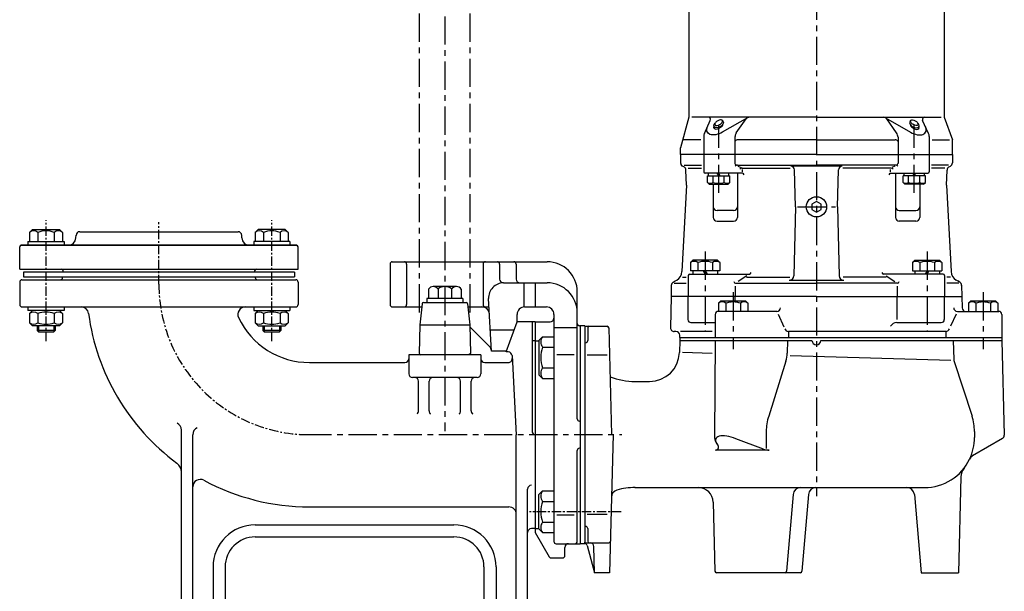
# Model space of a CAD drawing. Units: millimetres. Extents: x 140 to 1275, y 109 to 1349.
# Drawn here: x 162 to 816, y 588 to 969 of the extents above; entities that cross this region are included whole.
import ezdxf

# ---------------------------------------------------------------- set-up
doc = ezdxf.new("R2010")
doc.units = ezdxf.units.MM
doc.linetypes.add('CENTER', pattern=[2, 1.25, -0.25, 0.25, -0.25])
for name, color, linetype in [('Osy', 1, 'CENTER'), ('Silná', 7, 'Continuous'), ('Tenká', 4, 'Continuous')]:
    doc.layers.add(name, color=color, linetype=linetype)

msp = doc.modelspace()

# ---------------------------------------------------------------- linework, layer by layer
at = {"layer": 'Osy', "ltscale": 15}
for p, q in [((444.07, 1330.78), (444.07, 694.89)), ((691.01, 1317.26), (691.01, 651.6)), ((626.05, 853.4), (626.05, 898.43)), ((755.97, 853.4), (755.97, 898.43)), ((678.46, 844.11), (703.57, 844.11)), ((617.01, 814.35), (617.01, 761.34)), ((764.49, 814.35), (764.49, 761.34)), ((635.64, 787.34), (635.64, 749.42)), ((801.75, 787.34), (801.75, 749.42)), ((350.09, 692.65), (561.64, 692.65))]:
    msp.add_line(p, q, dxfattribs=at)
at = {"layer": 'Osy', "color": 7, "ltscale": 15}
for p, q in [((427.19, 773.85), (427.19, 1062.67)), ((460.96, 773.85), (460.96, 1062.67))]:
    msp.add_line(p, q, dxfattribs=at)
at = {"layer": 'Osy', "ltscale": 5}
for p, q in [((179.07, 754.82), (179.07, 835.32)), ((254.07, 792.57), (254.07, 833.82)), ((329.07, 754.82), (329.07, 835.32)), ((561.33, 641.29), (500.32, 641.29))]:
    msp.add_line(p, q, dxfattribs=at)
msp.add_arc((354.07, 792.57), 100, 180, 267.71932, dxfattribs=at)
at = {"layer": 'Silná', "ltscale": 15}
for p, q in [((606.1, 1045.85), (606.1, 903.7)), ((775.93, 1045.85), (775.93, 903.7)), ((606.1, 903.7), (600.64, 883.31)), ((691.01, 903.7), (608.08, 903.7)), ((645.15, 903.36), (628.45, 893.72)), ((691.01, 903.7), (773.94, 903.7)), ((736.88, 903.36), (753.58, 893.72)), ((775.93, 903.7), (781.39, 888.69)), ((616.56, 892.94), (620.47, 901.59)), ((637.75, 893.25), (644.36, 902.64)), ((744.27, 893.25), (737.67, 902.64)), ((765.46, 892.94), (761.55, 901.59)), ((616.12, 890.89), (616.12, 878.87)), ((636.85, 890.39), (636.85, 878.87)), ((745.18, 890.39), (745.18, 878.87)), ((765.9, 890.89), (765.9, 878.87)), ((600.64, 878.87), (600.64, 883.31)), ((614.14, 888.69), (602.62, 888.69)), ((691.01, 888.69), (638.84, 888.69)), ((691.01, 888.69), (743.19, 888.69)), ((767.89, 888.69), (779.4, 888.69)), ((781.39, 878.87), (781.39, 888.69)), ((691.01, 878.87), (600.64, 878.87)), ((600.64, 878.87), (600.73, 873.32)), ((616.12, 878.87), (616.12, 867.45)), ((635.45, 878.87), (628.99, 878.87)), ((636.85, 878.87), (636.85, 872.85)), ((648.86, 878.87), (642.4, 878.87)), ((691.01, 878.87), (781.39, 878.87)), ((733.17, 878.87), (739.63, 878.87)), ((745.18, 878.87), (745.18, 872.85)), ((746.58, 878.87), (753.03, 878.87)), ((765.9, 878.87), (765.9, 867.45)), ((781.39, 878.87), (781.29, 873.32)), ((603.02, 870.61), (601.97, 871.21)), ((603.18, 871.92), (614.53, 871.92)), ((638.44, 871.92), (691.01, 871.92)), ((638.85, 871.11), (640.88, 870.29)), ((708.04, 871.07), (673.98, 871.07)), ((743.59, 871.92), (691.01, 871.92)), ((743.17, 871.11), (741.14, 870.29)), ((778.84, 871.92), (767.49, 871.92)), ((779.01, 870.61), (780.05, 871.21)), ((604.61, 858.51), (604.26, 868.55)), ((605.77, 869.92), (614.53, 869.92)), ((641.8, 866.45), (617.12, 866.45)), ((618.6, 864.67), (633.5, 864.67)), ((618.6, 860.4), (618.6, 864.67)), ((619.35, 864.67), (619.35, 866.45)), ((622.33, 860.4), (622.33, 864.67)), ((626.05, 864.67), (625.02, 866.45)), ((627.09, 864.67), (626.05, 866.45)), ((629.78, 860.4), (629.78, 864.67)), ((632.76, 864.67), (632.76, 866.45)), ((633.5, 860.4), (633.5, 864.67)), ((638.45, 866.45), (638.45, 837.06)), ((641.67, 869.92), (673.51, 869.92)), ((641.8, 867.45), (641.8, 868.93)), ((677.11, 844.11), (676.47, 868.65)), ((704.92, 844.11), (705.56, 868.65)), ((740.36, 869.92), (708.52, 869.92)), ((740.22, 867.45), (740.22, 868.93)), ((740.22, 866.45), (764.91, 866.45)), ((743.58, 866.45), (743.58, 837.06)), ((763.42, 864.67), (748.52, 864.67)), ((748.52, 860.4), (748.52, 864.67)), ((749.27, 864.67), (749.27, 866.45)), ((752.25, 860.4), (752.25, 864.67)), ((754.94, 864.67), (755.97, 866.45)), ((755.97, 864.67), (757, 866.45)), ((759.7, 860.4), (759.7, 864.67)), ((762.68, 864.67), (762.68, 866.45)), ((763.42, 860.4), (763.42, 864.67)), ((776.26, 869.92), (767.49, 869.92)), ((777.42, 858.51), (777.77, 868.55)), ((604.61, 858.51), (601.58, 801.01)), ((619.8, 859.2), (618.6, 860.4)), ((619.8, 859.2), (632.31, 859.2)), ((622.44, 859.2), (622.44, 837.06)), ((632.31, 859.2), (633.5, 860.4)), ((749.72, 859.2), (748.52, 860.4)), ((762.23, 859.2), (749.72, 859.2)), ((759.59, 859.2), (759.59, 837.06)), ((762.23, 859.2), (763.42, 860.4)), ((777.42, 858.51), (780.45, 801.01)), ((677.11, 844.11), (675.91, 798.18)), ((691.01, 847.58), (688, 845.85)), ((688, 845.85), (688, 842.37)), ((694.02, 845.85), (691.01, 847.58)), ((694.02, 842.37), (694.02, 845.85)), ((704.92, 844.11), (706.12, 798.18)), ((635.96, 841.63), (624.92, 841.63)), ((688, 842.37), (691.01, 840.63)), ((691.01, 840.63), (694.02, 842.37)), ((746.06, 841.63), (757.11, 841.63)), ((624.92, 834.58), (635.96, 834.58)), ((757.11, 834.58), (746.06, 834.58)), ((608.82, 808.55), (607.28, 807.01)), ((607.28, 807.01), (607.28, 801.6)), ((625.21, 808.55), (608.82, 808.55)), ((612.15, 807.01), (612.15, 801.6)), ((621.88, 807.01), (621.88, 801.6)), ((625.21, 808.55), (626.75, 807.01)), ((626.75, 807.01), (626.75, 801.6)), ((756.29, 808.55), (754.75, 807.01)), ((754.75, 807.01), (754.75, 801.6)), ((756.29, 808.55), (772.68, 808.55)), ((759.62, 807.01), (759.62, 801.6)), ((769.35, 807.01), (769.35, 801.6)), ((772.68, 808.55), (774.22, 807.01)), ((774.22, 807.01), (774.22, 801.6)), ((605.85, 798.42), (605.85, 784.52)), ((606.85, 799.42), (646.42, 799.42)), ((626.75, 801.6), (607.28, 801.6)), ((608.82, 801.6), (608.82, 799.42)), ((615.75, 801.6), (617.01, 799.42)), ((617.01, 801.6), (618.27, 799.42)), ((625.21, 801.6), (625.21, 799.42)), ((644.77, 798.32), (638.88, 794.41)), ((775.18, 799.42), (735.61, 799.42)), ((737.26, 798.32), (743.15, 794.41)), ((754.75, 801.6), (774.22, 801.6)), ((756.29, 801.6), (756.29, 799.42)), ((764.49, 801.6), (763.23, 799.42)), ((765.75, 801.6), (764.49, 799.42)), ((772.68, 801.6), (772.68, 799.42)), ((776.17, 798.42), (776.17, 784.52)), ((594.56, 791.91), (594.43, 784.52)), ((595.8, 794.01), (597.14, 794.79)), ((596.51, 793.31), (604.36, 793.31)), ((597.14, 794.79), (598.11, 795.35)), ((602.01, 797.24), (604.36, 797.24)), ((637.22, 793.31), (691.01, 793.31)), ((644.61, 797.24), (673.25, 797.24)), ((672.93, 795.28), (709.1, 795.28)), ((744.81, 793.31), (691.01, 793.31)), ((737.41, 797.24), (708.78, 797.24)), ((780.01, 797.24), (777.66, 797.24)), ((785.51, 793.31), (777.66, 793.31)), ((786.23, 794.01), (783.91, 795.35)), ((786.23, 794.01), (784.89, 794.79)), ((787.47, 791.91), (787.6, 784.52)), ((637.22, 784.52), (637.22, 791.33)), ((744.81, 784.52), (744.81, 791.33)), ((594.43, 784.52), (594.07, 763.71)), ((691.01, 784.52), (594.43, 784.52)), ((605.59, 784.52), (605.59, 769.13)), ((627.45, 781.54), (625.91, 780)), ((625.91, 780), (625.91, 774.59)), ((627.45, 781.54), (643.84, 781.54)), ((630.78, 780), (630.78, 774.59)), ((636.87, 784.52), (636.87, 781.54)), ((640.51, 780), (640.51, 774.59)), ((643.84, 781.54), (645.38, 780)), ((645.38, 780), (645.38, 774.59)), ((691.01, 784.52), (787.6, 784.52)), ((744.45, 784.52), (744.45, 769.13)), ((775.91, 784.52), (775.91, 769.13)), ((787.6, 784.52), (787.73, 776.98)), ((793.56, 781.54), (792.02, 780)), ((792.02, 780), (792.02, 774.59)), ((793.56, 781.54), (809.94, 781.54)), ((796.88, 780), (796.88, 774.59)), ((806.62, 780), (806.62, 774.59)), ((809.94, 781.54), (811.48, 780)), ((811.48, 780), (811.48, 774.59)), ((623.73, 772.6), (623.73, 757.21)), ((664.65, 774.59), (625.71, 774.59)), ((665.47, 772.78), (669.35, 764.3)), ((783.84, 772.78), (780.17, 764.75)), ((784.66, 774.59), (812.18, 774.59)), ((814.16, 772.6), (814.16, 757.21)), ((607.58, 767.14), (623.73, 767.14)), ((744.45, 767.14), (773.92, 767.14)), ((537.07, 764.66), (537.07, 620.49)), ((537.07, 764.66), (537.07, 620.65)), ((537.07, 764.66), (537.07, 620.65)), ((537.07, 764.66), (552, 764.66)), ((539.06, 763.66), (539.06, 755.22)), ((552.99, 763.69), (554.85, 692.65)), ((597.66, 761.18), (596.55, 761.18)), ((621.74, 761.18), (600.64, 761.18)), ((776.91, 761.18), (672.4, 761.18)), ((672.4, 761.18), (672.4, 757.21)), ((776.91, 761.18), (776.91, 757.21)), ((537.07, 753.73), (537.57, 753.73)), ((600.14, 755.22), (599.93, 747.25)), ((600.14, 757.21), (600.14, 758.7)), ((600.14, 757.21), (814.16, 757.21)), ((600.14, 757.21), (600.14, 755.22)), ((600.14, 755.22), (688.03, 755.22)), ((623.73, 755.22), (623.18, 691.88)), ((671.76, 755.22), (671.54, 746.77)), ((693.99, 755.22), (781.89, 755.22)), ((781.89, 755.22), (814.16, 755.22)), ((781.89, 755.22), (782.22, 742.58)), ((814.16, 757.21), (814.16, 755.22)), ((814.16, 755.22), (815.81, 692.19)), ((621.59, 746.61), (601.92, 747.19)), ((538.56, 745.61), (551.97, 745.61)), ((670.65, 741.38), (659.28, 704.94)), ((780.35, 741.94), (673.42, 745.09)), ((782.34, 741.88), (794.37, 704.94)), ((570.51, 727.91), (580.07, 727.91)), ((657.65, 694.64), (657.65, 690.71)), ((796, 694.64), (796, 690.67)), ((555.84, 692.65), (553.46, 600.78)), ((655.89, 682.97), (637.43, 689.84)), ((657.65, 690.71), (657.65, 683.45)), ((814.57, 689.97), (794.77, 678.54)), ((659.54, 682.28), (623.93, 682.28)), ((624.51, 686.83), (625.66, 685.26)), ((787.01, 664.54), (785.36, 600.78)), ((570.25, 657.4), (718.75, 657.4)), ((718.75, 657.4), (762.73, 657.4)), ((622.4, 647.72), (623.57, 601.75)), ((675.5, 652.86), (671.11, 601.69)), ((685.66, 652.86), (681.27, 601.69)), ((756.06, 652.86), (760.53, 600.78)), ((538.56, 639.69), (551.97, 639.69)), ((537.07, 631.57), (537.57, 631.57)), ((539.06, 630.08), (539.06, 621.64)), ((537.07, 620.65), (537.07, 621.15)), ((537.07, 620.65), (552.99, 620.65)), ((538.59, 618.86), (543.53, 600.78)), ((543.53, 600.78), (543.1, 618.23)), ((553.46, 600.78), (543.53, 600.78)), ((680.29, 600.78), (624.57, 600.78)), ((760.53, 600.78), (785.36, 600.78))]:
    msp.add_line(p, q, dxfattribs=at)
at = {"layer": 'Silná', "ltscale": 5}
for p, q in [((170.07, 829.07), (168.12, 827.12)), ((168.12, 827.12), (168.12, 821.07)), ((170.07, 829.07), (188.07, 829.07)), ((173.6, 827.12), (173.6, 821.07)), ((184.55, 827.12), (184.55, 821.07)), ((188.07, 829.07), (190.02, 827.12)), ((190.02, 827.12), (190.02, 821.07)), ((198.93, 823.4), (198.99, 825.16)), ((201.49, 827.57), (306.66, 827.57)), ((309.22, 823.4), (309.16, 825.16)), ((320.07, 829.07), (318.12, 827.12)), ((318.12, 827.12), (318.12, 821.07)), ((338.07, 829.07), (320.07, 829.07)), ((323.6, 827.12), (323.6, 821.07)), ((334.55, 827.12), (334.55, 821.07)), ((338.07, 829.07), (340.02, 827.12)), ((340.02, 827.12), (340.02, 821.07)), ((162.57, 818.57), (345.57, 818.57)), ((345.57, 818.57), (162.57, 818.57)), ((167.07, 821.07), (167.07, 818.57)), ((167.07, 821.07), (191.07, 821.07)), ((191.07, 821.07), (191.07, 818.57)), ((317.07, 821.07), (317.07, 818.57)), ((341.07, 821.07), (317.07, 821.07)), ((341.07, 821.07), (341.07, 818.57)), ((161.57, 802.57), (161.57, 817.57)), ((346.57, 802.57), (346.57, 817.57)), ((407.67, 806.07), (407.67, 779.07)), ((409.17, 807.57), (512.07, 807.57)), ((418.67, 806.07), (418.67, 779.07)), ((469.48, 806.07), (469.48, 779.07)), ((480.48, 806.07), (480.48, 796.07)), ((491.46, 806.07), (491.46, 796.07)), ((161.57, 802.57), (346.57, 802.57)), ((164.07, 800.57), (164.07, 797.57)), ((344.07, 800.57), (164.07, 800.57)), ((190.57, 800.57), (190.57, 801.07)), ((317.57, 800.57), (317.57, 801.07)), ((344.07, 800.57), (344.07, 797.57)), ((161.57, 794.07), (161.57, 779.07)), ((163.07, 795.57), (345.07, 795.57)), ((164.07, 797.57), (344.07, 797.57)), ((190.07, 797.07), (190.07, 797.57)), ((190.07, 797.57), (318.07, 797.57)), ((318.07, 797.07), (318.07, 797.57)), ((346.57, 794.07), (346.57, 779.07)), ((483.15, 793.57), (512.07, 793.57)), ((496.57, 793.57), (496.57, 777.55)), ((504.07, 793.57), (504.07, 777.57)), ((433.12, 789.44), (433.12, 783.07)), ((451.8, 791.07), (436.35, 791.07)), ((439.57, 789.49), (439.57, 783.07)), ((448.57, 789.49), (448.57, 783.07)), ((455.02, 789.44), (455.02, 783.07)), ((532.07, 703.07), (532.07, 787.57)), ((428.98, 779.68), (427.42, 765.57)), ((430.07, 780.57), (458.07, 780.57)), ((432.07, 783.07), (432.07, 780.57)), ((456.07, 783.07), (432.07, 783.07)), ((456.07, 783.07), (456.07, 780.57)), ((459.17, 779.68), (460.73, 765.57)), ((475, 748.07), (473.16, 783.05)), ((163.07, 777.57), (345.07, 777.57)), ((167.07, 777.57), (167.07, 775.07)), ((191.07, 775.07), (167.07, 775.07)), ((170.07, 775.07), (168.12, 773.12)), ((168.12, 773.12), (168.12, 767.07)), ((173.6, 773.12), (173.6, 767.07)), ((184.55, 773.12), (184.55, 767.07)), ((188.07, 775.07), (190.02, 773.12)), ((190.02, 773.12), (190.02, 767.07)), ((191.07, 777.57), (191.07, 775.07)), ((317.07, 777.57), (317.07, 775.07)), ((317.07, 775.07), (341.07, 775.07)), ((320.07, 775.07), (318.12, 773.12)), ((318.12, 773.12), (318.12, 767.07)), ((323.6, 773.12), (323.6, 767.07)), ((334.55, 773.12), (334.55, 767.07)), ((338.07, 775.07), (340.02, 773.12)), ((340.02, 773.12), (340.02, 767.07)), ((341.07, 777.57), (341.07, 775.07)), ((409.17, 777.57), (428.74, 777.57)), ((459.4, 777.57), (473.45, 777.57)), ((492.07, 767.57), (492.07, 772.57)), ((497.07, 777.57), (511.57, 777.57)), ((516.57, 772.57), (516.57, 621.57)), ((170.07, 765.07), (168.12, 767.02)), ((188.07, 765.07), (190.02, 767.02)), ((320.07, 765.07), (318.12, 767.02)), ((338.07, 765.07), (340.02, 767.02)), ((427.42, 765.57), (427.09, 746.57)), ((427.42, 765.57), (460.73, 765.57)), ((460.73, 765.57), (461.06, 746.57)), ((484.79, 747.57), (492.07, 767.57)), ((504.07, 767.57), (492.07, 767.57)), ((502.07, 767.57), (502.07, 694.57)), ((504.07, 767.57), (514.07, 767.57)), ((504.07, 767.57), (504.07, 627.48)), ((188.07, 765.07), (170.07, 765.07)), ((173.19, 765.07), (173.19, 761.95)), ((173.19, 761.95), (174.06, 761.07)), ((185.19, 761.95), (173.19, 761.95)), ((174.06, 761.07), (184.31, 761.07)), ((184.31, 761.07), (185.19, 761.95)), ((185.19, 765.07), (185.19, 761.95)), ((320.07, 765.07), (338.07, 765.07)), ((323.19, 765.07), (323.19, 761.95)), ((335.19, 761.95), (323.19, 761.95)), ((323.19, 761.95), (324.06, 761.07)), ((324.06, 761.07), (334.31, 761.07)), ((334.31, 761.07), (335.19, 761.95)), ((335.19, 765.07), (335.19, 761.95)), ((474.21, 750.75), (460.75, 764.22)), ((474.25, 762.24), (490.13, 762.24)), ((516.57, 763.81), (532.07, 763.81)), ((534.07, 765.07), (533.57, 765.07)), ((534.07, 765.07), (534.07, 620.07)), ((537.07, 765.07), (534.07, 765.07)), ((504.07, 755.07), (502.07, 755.07)), ((504.07, 755.07), (506.57, 755.07)), ((506.57, 755.24), (509.04, 757.7)), ((506.57, 755.24), (506.57, 732.47)), ((509.04, 757.7), (516.57, 757.7)), ((427.09, 746.57), (428.07, 745.57)), ((461.06, 746.57), (460.07, 745.57)), ((484.98, 748.07), (475, 748.07)), ((486.21, 747.57), (484.79, 747.57)), ((509.04, 750.78), (516.57, 750.78)), ((518.57, 745.9), (530.07, 745.9)), ((354.07, 740.57), (417.57, 740.57)), ((468.07, 745.57), (420.07, 745.57)), ((420.07, 745.57), (420.07, 733.07)), ((468.07, 745.57), (468.07, 733.07)), ((470.57, 740.57), (486.32, 740.57)), ((488.7, 745.21), (491.57, 692.57)), ((509.04, 736.93), (516.57, 736.93)), ((465.57, 730.57), (422.57, 730.57)), ((426.57, 708.36), (426.57, 728.16)), ((433.57, 708.36), (433.57, 728.16)), ((454.57, 708.36), (454.57, 728.16)), ((461.57, 708.36), (461.57, 728.16)), ((506.57, 732.47), (509.04, 730)), ((509.04, 730), (516.57, 730)), ((534.07, 701.57), (533.57, 701.57)), ((269.07, 517.07), (269.07, 695.65)), ((276.57, 532.57), (276.57, 692.57)), ((491.57, 532.57), (491.57, 692.57)), ((532.07, 621.57), (532.07, 682.07)), ((534.07, 683.57), (533.57, 683.57)), ((499.07, 517.07), (499.07, 656.44)), ((506.57, 652.68), (509.04, 655.14)), ((509.04, 655.14), (516.57, 655.14)), ((506.57, 629.91), (506.57, 652.68)), ((509.04, 648.22), (516.57, 648.22)), ((354.07, 644.57), (486.57, 644.57)), ((518.57, 639.25), (530.07, 639.25)), ((318.07, 632.57), (450.07, 632.57)), ((504.07, 630.07), (501.57, 630.07)), ((504.07, 630.07), (506.57, 630.07)), ((506.57, 629.91), (509.04, 627.44)), ((509.04, 634.37), (516.57, 634.37)), ((318.07, 624.57), (450.07, 624.57)), ((504.07, 627.48), (513.4, 611.32)), ((509.04, 627.44), (516.57, 627.44)), ((518.07, 620.07), (534.07, 620.07)), ((523.83, 612.07), (523.83, 617.57)), ((537.07, 620.07), (534.07, 620.07)), ((514.7, 610.57), (522.33, 610.57)), ((290.07, 604.57), (290.07, 567.57)), ((298.07, 604.57), (298.07, 567.57)), ((470.07, 604.57), (470.07, 567.57)), ((478.07, 604.57), (478.07, 567.57))]:
    msp.add_line(p, q, dxfattribs=at)
at = {"layer": 'Silná', "ltscale": 15}
msp.add_circle((691.01, 844.11), 6.75, dxfattribs=at)
for centre, radius, start, end in [((619.12, 902.21), 1.49, 335.68386, 90), ((646.39, 901.21), 2.48, 90, 144.89821), ((735.64, 901.21), 2.48, 35.10179, 90), ((762.91, 902.21), 1.49, 90, 204.31614), ((621.09, 890.89), 4.97, 155.68386, 180), ((641.82, 890.39), 4.97, 144.89821, 180), ((740.21, 890.39), 4.97, 0, 35.10179), ((760.94, 890.89), 4.97, 0, 24.31614), ((638.84, 886.21), 2.48, 90, 143.1301), ((743.19, 886.21), 2.48, 36.8699, 90), ((603.22, 873.36), 2.48, 181, 204.5368), ((603.22, 873.36), 2.48, 204.5368, 240), ((601.78, 868.46), 2.48, 2, 60), ((637.84, 872.85), 0.993, 180, 270), ((638.44, 869.93), 1.99, 90, 138.03277), ((673.98, 868.59), 2.48, 1.5, 90), ((708.04, 868.59), 2.48, 90, 178.5), ((743.59, 869.93), 1.99, 41.96723, 90), ((744.18, 872.85), 0.993, 270, 0), ((780.25, 868.46), 2.48, 120, 178), ((778.81, 873.36), 2.48, 300, 359), ((617.12, 867.45), 0.993, 180, 270), ((641.67, 867.94), 1.99, 90, 143.1301), ((641.57, 864.98), 1.49, 15.46601, 81.16202), ((740.45, 864.98), 1.49, 98.83798, 164.53399), ((740.36, 867.94), 1.99, 36.8699, 90), ((764.91, 867.45), 0.993, 270, 0), ((620.47, 863.01), 3.21, 234.51066, 305.48934), ((626.05, 871.74), 11.94, 251.81945, 288.18055), ((622.33, 860.4), 3.15588355139529e-14, 53.63889, 90), ((631.64, 863.01), 3.21, 234.51066, 305.48934), ((750.39, 863.01), 3.21, 234.51066, 305.48934), ((755.97, 871.74), 11.94, 251.81945, 288.18055), ((761.56, 863.01), 3.21, 234.51066, 305.48934), ((759.7, 860.4), 3.15588355139529e-14, 90, 126.36111), ((624.92, 844.11), 2.48, 180, 270), ((635.96, 844.11), 2.48, 270, 0), ((746.06, 844.11), 2.48, 180, 270), ((757.11, 844.11), 2.48, 270, 0), ((624.92, 837.06), 2.48, 180, 270), ((635.96, 837.06), 2.48, 270, 0), ((746.06, 837.06), 2.48, 180, 270), ((757.11, 837.06), 2.48, 270, 0), ((609.71, 803.93), 3.93, 51.73271, 128.26729), ((617.01, 793.41), 14.45, 70.31774, 109.68226), ((624.31, 803.93), 3.93, 51.73271, 128.26729), ((757.19, 803.93), 3.93, 51.73271, 128.26729), ((764.49, 793.41), 14.45, 70.31774, 109.68226), ((771.79, 803.93), 3.93, 51.73271, 128.26729), ((594.64, 801.37), 6.95, 300, 356.98446), ((606.85, 798.42), 0.993, 90, 180), ((646.19, 800.89), 1.49, 278.83798, 344.53399), ((672.93, 798.25), 2.98, 270, 358.5), ((709.1, 798.25), 2.98, 181.5, 270), ((735.83, 800.89), 1.49, 195.46601, 261.16202), ((775.18, 798.42), 0.993, 0, 90), ((787.39, 801.37), 6.95, 183.01554, 240), ((597.04, 791.86), 2.48, 120, 179), ((637.45, 794.78), 1.49, 195.46601, 261.16202), ((744.58, 794.78), 1.49, 278.83798, 344.53399), ((784.99, 791.86), 2.48, 1, 60), ((628.35, 776.92), 3.93, 51.73271, 128.26729), ((635.64, 766.4), 14.45, 70.31774, 109.68226), ((642.94, 776.92), 3.93, 51.73271, 128.26729), ((794.45, 776.92), 3.93, 51.73271, 128.26729), ((801.75, 766.4), 14.45, 70.31774, 109.68226), ((809.05, 776.92), 3.93, 51.73271, 128.26729), ((625.71, 772.6), 1.99, 90, 180), ((664.65, 777.07), 2.48, 270, 359), ((784.66, 777.07), 2.48, 181, 270), ((790.16, 777.02), 2.43, 181, 270), ((812.18, 772.6), 1.99, 0, 90), ((607.58, 769.13), 1.99, 180, 270), ((744.45, 762.17), 4.97, 90, 148.96024), ((773.92, 769.13), 1.99, 270, 0), ((540.05, 763.66), 0.993, 90, 180), ((552, 763.66), 0.993, 1.5, 90), ((596.55, 763.66), 2.48, 179, 270), ((597.66, 758.7), 2.48, 0, 90), ((672.4, 763.66), 2.48, 196.2602, 270), ((776.91, 763.66), 2.48, 270, 343.7398), ((537.57, 755.22), 1.49, 270, 0), ((691.01, 755.22), 2.98, 180, 0), ((580.07, 747.77), 19.86, 270, 358.5), ((651.68, 747.29), 19.86, 342.68091, 358.5), ((784.7, 742.65), 2.48, 181.5, 198.03267), ((570.51, 772.6), 44.69, 248.10964, 270), ((690.92, 694.64), 33.27, 161.96733, 180), ((762.73, 694.64), 33.27, 0, 18.03267), ((633.11, 691.79), 9.93, 179.5, 210), ((762.73, 690.67), 33.27, 334.55817, 0), ((813.33, 692.12), 2.48, 300, 1.5), ((623.93, 684.26), 1.99, 270, 30), ((659.54, 692.21), 9.93, 248.45105, 270), ((762.73, 690.67), 33.27, 270, 334.55817), ((797.26, 674.24), 4.97, 120, 154.55817), ((796.93, 664.28), 9.93, 142.34938, 178.5), ((559.72, 650.94), 4.97, 105.75508, 178.5), ((570.51, 612.7), 44.69, 90, 105.75508), ((612.47, 647.46), 9.93, 1.5, 90), ((680.45, 652.43), 4.97, 90, 175), ((690.61, 652.43), 4.97, 90, 175), ((751.12, 652.43), 4.97, 5, 90), ((537.57, 630.08), 1.49, 0, 90), ((540.05, 621.64), 0.993, 180, 270), ((552.99, 621.64), 0.993, 270, 358.5), ((536.2, 618.17), 2.48, 16.1512, 69.42169), ((540.62, 618.17), 2.48, 1.5, 90), ((624.57, 601.77), 0.993, 181.5, 270), ((670.12, 601.77), 0.993, 270, 355), ((680.29, 601.77), 0.993, 270, 355)]:
    msp.add_arc(centre, radius, start, end, dxfattribs=at)
at = {"layer": 'Silná', "ltscale": 5}
for centre, radius, start, end in [((170.86, 823.88), 4.25, 49.86583, 130.13417), ((179.07, 812.64), 15.49, 69.29823, 110.70177), ((187.29, 823.88), 4.25, 49.86583, 130.13417), ((201.49, 825.07), 2.5, 90, 178), ((306.66, 825.07), 2.5, 2, 90), ((320.86, 823.88), 4.25, 49.86583, 130.13417), ((329.07, 812.64), 15.49, 69.29823, 110.70177), ((337.29, 823.88), 4.25, 49.86583, 130.13417), ((162.57, 817.57), 1, 90, 180), ((193.93, 823.57), 5, 270, 358), ((314.22, 823.57), 5, 182, 270), ((345.57, 817.57), 1, 0, 90), ((409.17, 806.07), 1.5, 90, 180), ((417.17, 806.07), 1.5, 0, 90), ((470.98, 806.07), 1.5, 90, 180), ((478.98, 806.07), 1.5, 0, 90), ((489.96, 806.07), 1.5, 0, 90), ((512.07, 787.57), 20, 0, 90), ((189.07, 801.07), 1.5, 0, 90), ((319.07, 801.07), 1.5, 90, 180), ((163.07, 794.07), 1.5, 90, 180), ((188.57, 797.07), 1.5, 270, 0), ((319.57, 797.07), 1.5, 180, 270), ((345.07, 794.07), 1.5, 0, 90), ((483.15, 783.57), 10, 90, 183), ((482.98, 796.07), 2.5, 180, 270), ((493.96, 796.07), 2.5, 180, 270), ((512.07, 773.57), 20, 0, 90), ((436.35, 787.07), 4, 36.27083, 143.73374), ((444.07, 783.89), 7.18, 51.21039, 128.78961), ((451.8, 787.07), 4, 36.26626, 143.72917), ((163.07, 779.07), 1.5, 180, 270), ((345.07, 779.07), 1.5, 270, 0), ((409.17, 779.07), 1.5, 180, 270), ((417.17, 779.07), 1.5, 270, 0), ((429.97, 779.57), 1, 90, 173.71931), ((458.18, 779.57), 1, 6.28069, 90), ((470.98, 779.07), 1.5, 180, 270), ((170.86, 769.88), 4.25, 49.86583, 130.13417), ((179.07, 758.64), 15.49, 69.29823, 110.70177), ((187.29, 769.88), 4.25, 49.86583, 130.13417), ((202.39, 772.57), 5, 7.51114, 90), ((354.07, 792.57), 148, 187.51114, 233.49768), ((311.54, 772.57), 5, 90, 205.18434), ((320.86, 769.88), 4.25, 49.86583, 130.13417), ((329.07, 758.64), 15.49, 69.29823, 110.70177), ((337.29, 769.88), 4.25, 49.86583, 130.13417), ((468.7, 772.57), 5, 3, 90), ((497.07, 772.57), 5, 90, 180), ((511.57, 772.57), 5, 0, 90), ((170.86, 770.27), 4.25, 229.86583, 310.13417), ((179.07, 781.51), 15.49, 249.29823, 290.70177), ((187.29, 770.27), 4.25, 229.86583, 310.13417), ((354.07, 792.57), 52, 205.18434, 270), ((320.86, 770.27), 4.25, 229.86583, 310.13417), ((329.07, 781.51), 15.49, 249.29823, 290.70177), ((337.29, 770.27), 4.25, 229.86583, 310.13417), ((514.07, 770.07), 2.5, 270, 0), ((533.57, 766.57), 1.5, 180, 270), ((513.15, 754.24), 5.37, 139.86583, 220.13417), ((472.44, 748.98), 2.5, 3, 45), ((477.45, 749.07), 2.5, 183, 203.57818), ((486.21, 745.07), 2.5, 3.12213, 90), ((527.37, 743.85), 19.59, 159.29823, 200.70177), ((417.57, 743.07), 2.5, 270, 0), ((470.57, 743.07), 2.5, 180, 270), ((486.32, 743.07), 2.5, 270, 3.12213), ((422.57, 733.07), 2.5, 180, 270), ((465.57, 733.07), 2.5, 270, 0), ((513.15, 733.47), 5.37, 139.86583, 220.13417), ((424.08, 728.07), 2.5, 2, 90), ((436.07, 728.07), 2.5, 90, 178), ((452.08, 728.07), 2.5, 2, 90), ((464.07, 728.07), 2.5, 90, 178), ((424.07, 708.36), 2.5, 306.94244, 0), ((436.07, 708.36), 2.5, 180, 233.05756), ((452.07, 708.36), 2.5, 306.94244, 0), ((464.07, 708.36), 2.5, 180, 233.05756), ((264.07, 695.65), 5, 0, 65.95792), ((533.57, 703.07), 1.5, 180, 270), ((281.57, 692.57), 5, 114.04208, 180), ((504.07, 694.57), 2, 180, 270), ((533.57, 682.07), 1.5, 90, 180), ((261.57, 667.58), 7.5, 0, 53.49768), ((281.57, 657.84), 5, 61.7151, 180), ((354.07, 792.57), 148, 241.7151, 270), ((501.57, 656.44), 2.5, 90, 180), ((513.15, 651.68), 5.37, 139.86583, 220.13417), ((527.37, 641.29), 19.59, 159.29823, 200.70177), ((486.57, 639.57), 5, 0, 90), ((318.07, 604.57), 28, 90, 180), ((450.07, 604.57), 28, 0, 90), ((501.57, 627.57), 2.5, 90, 180), ((513.15, 630.91), 5.37, 139.86583, 220.13417), ((318.07, 604.57), 20, 90, 180), ((450.07, 604.57), 20, 0, 90), ((518.07, 621.57), 1.5, 180, 270), ((530.57, 621.57), 1.5, 270, 0), ((526.33, 617.57), 2.5, 90, 180), ((514.7, 612.07), 1.5, 210, 270), ((522.33, 612.07), 1.5, 270, 0)]:
    msp.add_arc(centre, radius, start, end, dxfattribs=at)
at = {"layer": 'Silná', "ltscale": 15, "extrusion": (0, 0, -1)}
for centre, major_axis, start_param, end_param in [((626.01, 898.09), (-7.51, -4.33), 4.704405, 6.991869), ((626.01, 899.08), (-3, -1.73), 2.837922, 7.354471), ((626.01, 898.09), (-3, -1.73), 5.566151, 6.833409), ((625.62, 898.09), (-3, -1.73), 3.558897, 5.429423)]:
    msp.add_ellipse(centre, major_axis=major_axis, ratio=0.57735, start_param=start_param, end_param=end_param, dxfattribs=at)
at = {"layer": 'Silná', "ltscale": 15}
for centre, major_axis, ratio, start_param, end_param in [((756.02, 899.08), (3, -1.73), 0.57735, 2.837922, 7.354471), ((756.41, 898.09), (3, -1.73), 0.57735, 3.558897, 5.429423), ((756.02, 898.09), (7.51, -4.33), 0.57735, 4.704405, 6.991869), ((756.02, 898.09), (3, -1.73), 0.57735, 5.566151, 6.833409), ((635.03, 685.19), (-10.93, 4.61), 0.440332, 4.677775, 6.885327)]:
    msp.add_ellipse(centre, major_axis=major_axis, ratio=ratio, start_param=start_param, end_param=end_param, dxfattribs=at)
for points in [[(623.52, 898.64), (623.47, 898.73), (623.44, 898.83), (623.43, 899.11), (623.46, 899.28), (623.61, 899.66), (623.73, 899.87), (624.24, 900.55), (624.79, 901.01), (626, 901.68), (626.67, 901.89), (627.56, 901.95), (627.85, 901.91), (628.27, 901.76), (628.4, 901.66), (628.55, 901.44), (628.59, 901.3), (628.56, 900.91), (628.48, 900.65), (628.16, 900.1), (627.92, 899.8), (627.33, 899.25), (626.97, 899), (626.09, 898.52), (625.56, 898.34), (624.68, 898.2), (624.33, 898.22), (623.86, 898.34), (623.72, 898.42), (623.58, 898.55), (623.55, 898.6), (623.52, 898.64)], [(758.51, 898.64), (758.56, 898.73), (758.59, 898.83), (758.59, 899.11), (758.56, 899.28), (758.41, 899.66), (758.29, 899.87), (757.78, 900.55), (757.24, 901.01), (756.02, 901.68), (755.35, 901.89), (754.46, 901.95), (754.17, 901.91), (753.76, 901.76), (753.63, 901.66), (753.48, 901.44), (753.44, 901.3), (753.47, 900.91), (753.55, 900.65), (753.87, 900.1), (754.11, 899.8), (754.7, 899.25), (755.06, 899), (755.93, 898.52), (756.47, 898.34), (757.34, 898.2), (757.7, 898.22), (758.16, 898.34), (758.31, 898.42), (758.45, 898.55), (758.48, 898.6), (758.51, 898.64)]]:
    msp.add_open_spline(points, degree=3, knots=[0, 0, 0, 0, 0.312234, 0.312234, 0.624467, 0.624467, 0.936701, 0.936701, 1.605047, 1.605047, 2.273394, 2.273394, 2.687003, 2.687003, 3.100613, 3.100613, 3.514222, 3.514222, 3.927832, 3.927832, 4.341441, 4.341441, 4.755051, 4.755051, 5.299812, 5.299812, 5.754342, 5.754342, 6.115997, 6.115997, 6.283185, 6.283185, 6.283185, 6.283185], dxfattribs=at)
at = {"layer": 'Tenká', "ltscale": 5}
for p, q in [((174.06, 765.07), (174.06, 761.07)), ((184.31, 765.07), (184.31, 761.07)), ((324.06, 765.07), (324.06, 761.07)), ((334.31, 765.07), (334.31, 761.07))]:
    msp.add_line(p, q, dxfattribs=at)

doc.saveas('drawing.dxf')
